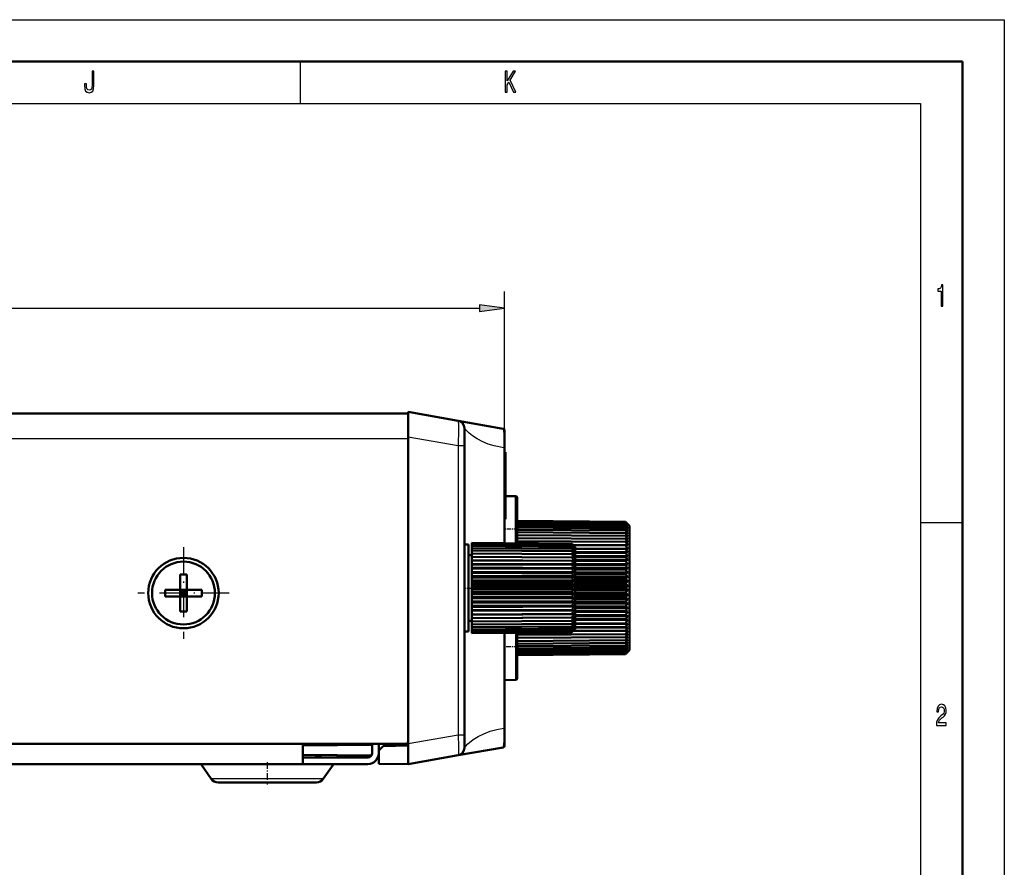
# Model space of a CAD drawing. Extents: x 0 to 594, y 0 to 420.
# Drawn here: x 477 to 594, y 319 to 420 of the extents above; entities that cross this region are included whole.
import ezdxf

# ---------------------------------------------------------------- set-up
doc = ezdxf.new("R2010")
doc.units = 0
doc.linetypes.add('DASHDOT', pattern=[18.5, 12, -3, 0.5, -3])

msp = doc.modelspace()

# ---------------------------------------------------------------- linework, layer by layer
at = {"color": 7, "lineweight": 25}
for p, q in [((0, 420), (594, 420)), ((594, 420), (594, 0)), ((510, 415), (510, 410)), ((10, 410), (584, 410)), ((584, 410), (584, 75)), ((534.4, 371.03), (534.4, 387.59)), ((368.37, 385.59), (531.42, 385.59)), ((522.9, 370.03), (366.3, 370.03)), ((522.9, 370.27), (528.85, 369.22)), ((528.85, 369.22), (528.85, 334.73)), ((528.85, 369.22), (529.6, 369.22)), ((534.31, 368.93), (534.31, 357.58)), ((534.4, 368.93), (534.31, 368.93)), ((534.45, 367.43), (534.4, 367.43)), ((534.5, 367.43), (534.45, 367.43)), ((535.7, 357.57), (535.7, 363.19)), ((534.45, 361.43), (534.4, 361.43)), ((534.5, 361.43), (534.45, 361.43)), ((589, 360), (584, 360)), ((534.31, 346.87), (534.31, 335.53)), ((535.7, 346.88), (535.7, 341.27)), ((535.9, 346.29), (535.91, 346.29)), ((522.9, 333.68), (528.85, 334.73)), ((528.85, 334.73), (529.6, 334.73)), ((534.4, 335.53), (534.31, 335.53)), ((513.63, 331.14), (498.24, 331.14)), ((513.95, 331.14), (513.63, 331.14)), ((512.5, 329.46), (499.42, 329.46)), ((512.77, 329.46), (512.5, 329.46))]:
    msp.add_line(p, q, dxfattribs=at)
at = {"color": 7, "lineweight": 50}
for p, q in [((5, 415), (589, 415)), ((589, 415), (589, 5)), ((522.9, 373.03), (366.3, 373.03)), ((522.9, 373.23), (522.9, 370.27)), ((522.9, 373.23), (528.85, 372.18)), ((522.9, 373.03), (522.9, 370.03)), ((534.23, 371.23), (528.86, 372.18)), ((529.6, 371.29), (529.6, 369.22)), ((522.9, 333.68), (522.9, 370.27)), ((522.9, 333.93), (522.9, 370.03)), ((534.4, 371.03), (534.4, 368.93)), ((529.6, 369.22), (529.6, 334.73)), ((534.4, 368.93), (534.4, 357.58)), ((534.4, 368.43), (534.45, 368.43)), ((534.4, 367.43), (534.4, 368.43)), ((534.45, 368.43), (534.4, 368.43)), ((534.45, 367.43), (534.45, 368.43)), ((534.5, 368.43), (534.45, 368.43)), ((534.45, 367.43), (534.45, 368.43)), ((534.5, 367.43), (534.5, 368.43)), ((534.4, 367.43), (534.4, 361.43)), ((534.45, 367.43), (534.45, 361.43)), ((534.45, 367.43), (534.45, 361.43)), ((534.5, 367.43), (534.5, 361.43)), ((535.7, 363.19), (534.5, 363.2)), ((535.7, 363.19), (534.5, 363.2)), ((535.9, 357.57), (535.9, 362.99)), ((534.4, 360.43), (534.4, 361.43)), ((534.45, 360.43), (534.45, 361.43)), ((534.45, 360.43), (534.45, 361.43)), ((534.5, 360.43), (534.5, 361.43)), ((534.45, 360.43), (534.4, 360.43)), ((534.5, 360.43), (534.45, 360.43)), ((535.9, 360.48), (535.91, 360.48)), ((535.9, 360.16), (535.91, 360.16)), ((535.9, 360.05), (535.91, 360.05)), ((535.9, 360.04), (535.91, 360.04)), ((535.9, 359.78), (535.91, 359.78)), ((535.91, 360.48), (535.91, 360.16)), ((535.91, 360.24), (548.81, 360.12)), ((535.91, 360.24), (548.81, 360.12)), ((535.91, 360.2), (548.81, 360.08)), ((535.91, 360.16), (535.91, 360.05)), ((535.91, 360.12), (548.81, 360.01)), ((535.91, 360.05), (535.91, 360.05)), ((535.91, 360.04), (535.91, 359.78)), ((535.91, 360.01), (548.81, 359.89)), ((535.91, 359.85), (548.81, 359.74)), ((535.91, 359.78), (535.91, 357.98)), ((535.91, 359.66), (548.81, 359.55)), ((535.91, 359.43), (548.81, 359.33)), ((549.09, 359.84), (548.81, 360.12)), ((549.09, 359.84), (548.81, 360.12)), ((549.09, 359.83), (548.81, 360.12)), ((549.09, 359.83), (548.81, 360.08)), ((549.09, 359.77), (548.81, 360.08)), ((549.09, 359.77), (548.81, 360.01)), ((549.09, 359.68), (548.81, 360.01)), ((549.09, 359.68), (548.81, 359.89)), ((549.09, 359.55), (548.81, 359.89)), ((549.09, 359.55), (548.81, 359.74)), ((549.09, 359.38), (548.81, 359.74)), ((549.09, 359.38), (548.81, 359.55)), ((549.09, 359.19), (548.81, 359.55)), ((549.3, 359.64), (549.09, 359.84)), ((549.3, 348.68), (549.3, 359.64)), ((535.91, 359.17), (548.81, 359.07)), ((535.91, 358.87), (548.81, 358.78)), ((535.91, 358.54), (548.81, 358.45)), ((535.91, 358.19), (548.81, 358.1)), ((549.09, 359.19), (548.81, 359.33)), ((549.09, 358.95), (548.81, 359.33)), ((549.09, 358.95), (548.81, 359.07)), ((549.09, 358.69), (548.81, 359.07)), ((549.09, 358.69), (548.81, 358.78)), ((549.09, 358.39), (548.81, 358.78)), ((549.09, 358.39), (548.81, 358.45)), ((549.09, 358.06), (548.81, 358.45)), ((529.6, 357.43), (530.1, 357.43)), ((530.1, 352.23), (530.1, 357.43)), ((530.5, 357.62), (542.41, 357.51)), ((530.5, 357.61), (542.41, 357.5)), ((530.5, 357.55), (530.5, 357.61)), ((530.5, 357.55), (542.41, 357.44)), ((530.5, 357.42), (530.5, 357.55)), ((530.5, 357.42), (542.41, 357.32)), ((530.5, 357.24), (530.5, 357.42)), ((530.5, 357.24), (542.41, 357.13)), ((530.5, 356.99), (530.5, 357.24)), ((535.9, 357.98), (535.91, 357.98)), ((535.9, 357.8), (548.81, 357.72)), ((542.66, 357.27), (542.41, 357.51)), ((542.7, 356.96), (542.41, 357.13)), ((542.56, 357.36), (549.09, 357.32)), ((542.58, 357.34), (548.81, 357.31)), ((542.7, 357.22), (542.66, 357.27)), ((542.8, 357.13), (542.7, 357.22)), ((542.8, 352.34), (542.8, 357.13)), ((549.09, 358.06), (548.81, 358.1)), ((549.09, 357.71), (548.81, 358.1)), ((549.09, 357.71), (548.81, 357.72)), ((549.09, 357.32), (548.81, 357.72)), ((549.09, 357.32), (548.81, 357.31)), ((549.09, 356.92), (548.81, 357.31)), ((530.1, 356.13), (530.5, 356.13)), ((530.5, 356.99), (542.41, 356.9)), ((530.5, 356.7), (530.5, 356.99)), ((530.5, 356.7), (542.41, 356.61)), ((530.5, 356.35), (530.5, 356.7)), ((530.5, 356.35), (542.41, 356.27)), ((530.5, 355.96), (530.5, 356.35)), ((530.5, 355.96), (542.41, 355.88)), ((530.5, 355.55), (530.5, 355.96)), ((542.7, 356.76), (542.41, 356.9)), ((542.7, 356.51), (542.41, 356.61)), ((542.7, 356.21), (542.41, 356.27)), ((542.7, 355.87), (542.41, 355.88)), ((542.8, 356.95), (549.09, 356.92)), ((542.8, 356.9), (548.81, 356.87)), ((542.8, 356.52), (549.09, 356.49)), ((542.8, 356.44), (548.81, 356.41)), ((542.8, 356.06), (549.09, 356.04)), ((542.8, 355.96), (548.81, 355.94)), ((549.09, 356.92), (548.81, 356.87)), ((549.09, 356.49), (548.81, 356.87)), ((549.09, 356.49), (548.81, 356.41)), ((549.09, 356.04), (548.81, 356.41)), ((549.09, 356.04), (548.81, 355.94)), ((549.09, 355.57), (548.81, 355.94)), ((530.5, 355.55), (542.7, 355.49)), ((530.5, 355.52), (530.5, 355.55)), ((530.5, 355.52), (542.41, 355.46)), ((530.5, 355.13), (530.5, 355.52)), ((530.5, 355.13), (542.7, 355.06)), ((530.5, 355.05), (530.5, 355.13)), ((530.5, 355.05), (542.41, 354.99)), ((530.5, 354.66), (530.5, 355.05)), ((530.5, 354.66), (542.7, 354.61)), ((530.5, 354.55), (530.5, 354.66)), ((542.7, 355.49), (542.41, 355.46)), ((542.7, 355.06), (542.41, 354.99)), ((542.8, 355.59), (549.09, 355.57)), ((542.8, 355.46), (548.81, 355.44)), ((542.8, 355.1), (549.09, 355.08)), ((542.8, 354.95), (548.81, 354.93)), ((549.09, 355.57), (548.81, 355.44)), ((549.09, 355.08), (548.81, 355.44)), ((549.09, 355.08), (548.81, 354.93)), ((549.09, 354.58), (548.81, 354.93)), ((495.7, 353.83), (495.7, 352.03)), ((496.5, 353.83), (495.7, 353.83)), ((496.5, 353.83), (496.5, 352.03)), ((530.5, 354.55), (542.41, 354.5)), ((530.5, 354.17), (530.5, 354.55)), ((530.5, 354.17), (542.7, 354.13)), ((530.5, 354.02), (530.5, 354.17)), ((530.5, 354.02), (542.41, 353.98)), ((530.5, 353.66), (530.5, 354.02)), ((530.5, 353.66), (542.7, 353.63)), ((530.5, 353.47), (530.5, 353.66)), ((542.7, 354.61), (542.41, 354.5)), ((542.7, 354.13), (542.41, 353.98)), ((542.8, 354.6), (549.09, 354.58)), ((542.8, 354.42), (548.81, 354.41)), ((542.8, 354.08), (549.09, 354.07)), ((542.8, 353.88), (548.81, 353.87)), ((542.8, 353.56), (549.09, 353.55)), ((549.09, 354.58), (548.81, 354.41)), ((549.09, 354.07), (548.81, 354.41)), ((549.09, 354.07), (548.81, 353.87)), ((549.09, 353.55), (548.81, 353.87)), ((549.09, 353.55), (548.81, 353.33)), ((530.5, 353.47), (542.41, 353.44)), ((530.5, 353.13), (530.5, 353.47)), ((530.5, 353.13), (542.7, 353.11)), ((530.5, 352.9), (530.5, 353.13)), ((530.5, 352.9), (542.41, 352.89)), ((530.5, 352.59), (530.5, 352.9)), ((530.5, 352.59), (542.7, 352.59)), ((530.5, 352.33), (530.5, 352.59)), ((530.5, 352.33), (542.41, 352.33)), ((530.5, 352.05), (530.5, 352.33)), ((542.44, 352.35), (542.41, 352.33)), ((542.7, 352.59), (542.44, 352.35)), ((542.8, 353.34), (548.81, 353.33)), ((542.8, 353.03), (549.09, 353.03)), ((542.8, 352.78), (548.81, 352.78)), ((542.8, 352.5), (549.09, 352.49)), ((542.8, 348.12), (542.8, 352.34)), ((549.09, 353.03), (548.81, 353.33)), ((549.09, 353.03), (548.81, 352.78)), ((549.09, 352.49), (548.81, 352.78)), ((549.09, 352.49), (548.81, 352.23)), ((493.9, 352.03), (493.9, 351.23)), ((493.9, 352.03), (495.7, 352.03)), ((493.9, 351.23), (495.7, 351.23)), ((495.7, 351.23), (495.7, 352.03)), ((495.7, 352.03), (496.5, 352.03)), ((496.1, 351.63), (495.7, 352.03)), ((495.7, 351.23), (496.1, 351.63)), ((496.1, 351.63), (495.7, 351.63)), ((495.7, 351.23), (495.7, 349.43)), ((496.5, 351.23), (495.7, 351.23)), ((496.5, 352.03), (496.1, 351.63)), ((496.1, 351.63), (496.1, 352.03)), ((496.5, 351.63), (496.1, 351.63)), ((496.5, 351.23), (496.1, 351.63)), ((496.1, 351.23), (496.1, 351.63)), ((498.3, 352.03), (496.5, 352.03)), ((496.5, 352.03), (496.5, 351.23)), ((498.3, 351.23), (496.5, 351.23)), ((496.5, 349.43), (496.5, 351.23)), ((498.3, 351.23), (498.3, 352.03)), ((530.1, 347.03), (530.1, 352.23)), ((530.5, 352.05), (542.7, 352.05)), ((530.5, 351.75), (530.5, 352.05)), ((530.5, 351.75), (542.41, 351.76)), ((530.5, 351.51), (530.5, 351.75)), ((530.5, 351.51), (542.7, 351.53)), ((530.5, 351.19), (530.5, 351.51)), ((530.5, 351.19), (542.41, 351.21)), ((530.5, 350.98), (530.5, 351.19)), ((542.8, 352.23), (548.81, 352.23)), ((542.8, 351.96), (549.09, 351.96)), ((542.8, 351.67), (548.81, 351.68)), ((542.8, 351.43), (549.09, 351.43)), ((542.8, 351.12), (548.81, 351.13)), ((549.09, 351.96), (548.81, 352.23)), ((549.09, 351.96), (548.81, 351.68)), ((549.09, 351.43), (548.81, 351.68)), ((549.09, 351.43), (548.81, 351.13)), ((549.09, 350.91), (548.81, 351.13)), ((530.5, 350.98), (542.7, 351)), ((530.5, 350.63), (530.5, 350.98)), ((530.5, 350.63), (542.41, 350.66)), ((530.5, 350.46), (530.5, 350.63)), ((530.5, 350.46), (542.7, 350.5)), ((530.5, 350.09), (530.5, 350.46)), ((530.5, 350.09), (542.41, 350.13)), ((530.5, 349.96), (530.5, 350.09)), ((530.5, 349.96), (542.7, 350.01)), ((530.5, 349.58), (530.5, 349.96)), ((542.7, 350.5), (542.41, 350.66)), ((542.7, 350.01), (542.41, 350.13)), ((542.8, 350.9), (549.09, 350.91)), ((542.8, 350.58), (548.81, 350.59)), ((542.8, 350.37), (549.09, 350.39)), ((542.8, 350.04), (548.81, 350.05)), ((549.09, 350.91), (548.81, 350.59)), ((549.09, 350.39), (548.81, 350.59)), ((549.09, 350.39), (548.81, 350.05)), ((549.09, 349.88), (548.81, 350.05)), ((495.7, 349.43), (496.5, 349.43)), ((530.5, 349.58), (542.41, 349.63)), ((530.5, 349.49), (530.5, 349.58)), ((530.5, 349.49), (542.7, 349.55)), ((530.5, 349.09), (530.5, 349.49)), ((530.5, 349.09), (542.41, 349.16)), ((530.5, 349.05), (542.7, 349.11)), ((530.5, 349.05), (530.5, 349.09)), ((530.5, 348.64), (530.5, 349.05)), ((542.7, 349.55), (542.41, 349.63)), ((542.7, 349.11), (542.41, 349.16)), ((542.8, 349.86), (549.09, 349.88)), ((542.8, 349.51), (548.81, 349.53)), ((542.8, 349.36), (549.09, 349.38)), ((542.8, 348.99), (548.81, 349.02)), ((542.8, 348.87), (549.09, 348.89)), ((549.09, 349.88), (548.81, 349.53)), ((549.09, 349.38), (548.81, 349.53)), ((549.09, 349.38), (548.81, 349.02)), ((549.09, 348.89), (548.81, 349.02)), ((549.09, 348.89), (548.81, 348.52)), ((530.1, 348.33), (530.5, 348.32)), ((530.5, 348.64), (542.41, 348.72)), ((530.5, 348.64), (542.7, 348.72)), ((530.5, 348.64), (530.5, 348.64)), ((530.5, 348.24), (530.5, 348.64)), ((530.5, 348.24), (542.41, 348.32)), ((530.5, 347.87), (530.5, 348.24)), ((530.5, 347.87), (542.41, 347.96)), ((530.5, 347.56), (530.5, 347.87)), ((530.5, 347.56), (542.41, 347.65)), ((542.7, 348.72), (542.41, 348.72)), ((542.7, 348.36), (542.41, 348.32)), ((542.7, 348.05), (542.41, 347.96)), ((542.6, 347.9), (542.41, 347.65)), ((542.6, 347.73), (542.41, 347.65)), ((542.6, 347.9), (542.6, 348.02)), ((542.68, 348.02), (542.6, 348.02)), ((542.6, 347.73), (542.6, 347.9)), ((542.69, 347.77), (542.6, 347.77)), ((542.8, 348.12), (542.68, 348.02)), ((542.7, 348.05), (542.68, 348.02)), ((542.8, 347.87), (542.69, 347.77)), ((542.7, 347.78), (542.69, 347.77)), ((542.8, 348.5), (548.81, 348.52)), ((542.8, 348.39), (549.09, 348.42)), ((542.8, 347.87), (542.8, 348.12)), ((542.8, 348.01), (548.81, 348.04)), ((542.8, 347.94), (549.09, 347.97)), ((542.8, 347.33), (542.8, 347.87)), ((548.91, 348.49), (548.81, 348.52)), ((549.09, 348.42), (548.81, 348.04)), ((549.09, 347.97), (548.81, 348.04)), ((549.09, 347.97), (548.81, 347.59)), ((549.09, 348.42), (548.91, 348.49)), ((549.3, 344.82), (549.3, 348.68)), ((529.6, 347.03), (530.1, 347.03)), ((530.5, 347.3), (530.5, 347.56)), ((530.5, 347.3), (542.41, 347.4)), ((530.5, 347.09), (530.5, 347.3)), ((530.5, 347.09), (542.41, 347.2)), ((530.5, 346.95), (530.5, 347.09)), ((530.5, 346.95), (542.41, 347.06)), ((530.5, 346.86), (542.41, 346.97)), ((530.5, 346.86), (530.5, 346.95)), ((530.5, 346.83), (542.41, 346.94)), ((530.5, 346.83), (530.5, 346.86)), ((534.4, 346.87), (534.4, 335.53)), ((535.9, 341.47), (535.9, 346.88)), ((535.9, 346.66), (548.81, 346.74)), ((535.9, 346.52), (535.91, 346.52)), ((535.91, 346.52), (535.91, 346.29)), ((542.7, 347.56), (542.41, 347.4)), ((542.46, 346.99), (542.41, 346.94)), ((542.8, 347.33), (542.46, 346.99)), ((542.7, 347.24), (542.46, 346.99)), ((542.56, 347.1), (549.09, 347.13)), ((542.58, 347.12), (548.81, 347.15)), ((542.8, 347.55), (548.81, 347.59)), ((542.8, 347.51), (549.09, 347.54)), ((549.09, 347.54), (548.81, 347.59)), ((549.09, 347.54), (548.81, 347.15)), ((549.09, 347.13), (548.81, 347.15)), ((549.09, 347.13), (548.81, 346.74)), ((549.09, 346.75), (548.81, 346.74)), ((549.09, 346.75), (548.81, 346.36)), ((535.9, 345.71), (535.91, 345.71)), ((535.9, 345.55), (535.91, 345.55)), ((535.9, 345.27), (535.91, 345.27)), ((535.91, 346.27), (548.81, 346.36)), ((535.91, 346.29), (535.91, 345.71)), ((535.91, 345.91), (548.81, 346.01)), ((535.91, 345.71), (535.91, 345.55)), ((535.91, 345.58), (548.81, 345.68)), ((535.91, 345.55), (535.91, 345.27)), ((535.91, 345.29), (548.81, 345.39)), ((535.91, 345.27), (535.91, 344.3)), ((549.09, 346.4), (548.81, 346.36)), ((549.09, 346.4), (548.81, 346.01)), ((549.09, 346.07), (548.81, 346.01)), ((549.09, 346.07), (548.81, 345.68)), ((549.09, 345.77), (548.81, 345.68)), ((549.09, 345.77), (548.81, 345.39)), ((549.09, 345.51), (548.81, 345.39)), ((549.09, 345.51), (548.81, 345.13)), ((549.09, 345.27), (548.81, 345.13)), ((549.09, 345.27), (548.81, 344.91)), ((535.9, 344.3), (535.91, 344.3)), ((535.91, 345.03), (548.81, 345.13)), ((535.91, 344.8), (548.81, 344.91)), ((535.91, 344.61), (548.81, 344.72)), ((535.91, 344.45), (548.81, 344.57)), ((535.91, 344.34), (548.81, 344.45)), ((535.91, 344.26), (548.81, 344.37)), ((535.91, 344.22), (548.81, 344.34)), ((535.91, 344.3), (535.91, 343.98)), ((549.09, 345.07), (548.81, 344.91)), ((549.09, 345.07), (548.81, 344.72)), ((549.09, 344.91), (548.81, 344.72)), ((549.09, 344.91), (548.81, 344.57)), ((549.09, 344.78), (548.81, 344.57)), ((549.09, 344.78), (548.81, 344.45)), ((549.09, 344.69), (548.81, 344.45)), ((549.09, 344.69), (548.81, 344.37)), ((549.09, 344.63), (548.81, 344.37)), ((549.09, 344.63), (548.81, 344.34)), ((549.09, 344.61), (548.81, 344.34)), ((549.09, 344.61), (548.81, 344.34)), ((549.09, 344.63), (549.07, 344.61)), ((549.3, 344.82), (549.09, 344.61)), ((529.6, 343.24), (529.62, 343.24)), ((529.6, 343.24), (529.62, 343.24)), ((529.6, 343.24), (529.62, 343.24)), ((529.6, 343.21), (529.62, 343.21)), ((529.62, 343.21), (529.62, 343.24)), ((529.62, 341.73), (529.62, 343.21)), ((535.9, 343.98), (535.91, 343.98)), ((529.6, 341.73), (529.62, 341.73)), ((535.9, 341.73), (535.91, 341.73)), ((529.6, 341.7), (529.62, 341.7)), ((529.62, 341.7), (529.62, 341.73)), ((535.7, 341.27), (534.4, 341.26)), ((529.6, 334.73), (529.6, 333.17)), ((534.4, 335.53), (534.4, 333.42)), ((366.3, 333.63), (522.6, 333.63)), ((510.35, 331.23), (510.35, 333.63)), ((518.6, 333.51), (510.35, 333.44)), ((518.6, 333.63), (518.6, 332.53)), ((519.4, 333.63), (519.4, 332.53)), ((519.4, 333.63), (519.4, 332.86)), ((522.9, 331.23), (522.9, 333.68)), ((519.4, 332.86), (519.9, 333.38)), ((519.4, 332.86), (519.4, 331.26)), ((519.9, 333.38), (522.89, 333.43)), ((522.89, 331.23), (522.89, 333.43)), ((528.86, 332.28), (534.23, 333.23)), ((372.25, 331.23), (510.35, 331.23)), ((518.51, 332.25), (510.35, 332.32)), ((510.35, 332.03), (518.1, 332.03)), ((510.35, 331.23), (518.1, 331.23)), ((512.65, 332.03), (511.86, 332.3)), ((515.03, 332.06), (514.38, 332.28)), ((519.4, 331.73), (519.23, 331.9)), ((519.4, 331.26), (522.89, 331.23)), ((522.9, 331.23), (528.85, 332.28)), ((499.42, 329.46), (498.24, 331.14)), ((499.42, 329.46), (498.24, 331.14)), ((512.77, 329.46), (513.95, 331.14)), ((511.71, 329.03), (500.24, 329.03)), ((511.95, 329.03), (511.71, 329.03))]:
    msp.add_line(p, q, dxfattribs=at)
at = {"color": 7, "linetype": 'DASHDOT', "lineweight": 25, "ltscale": 0.041985}
msp.add_line((536.04, 359.23), (534.36, 359.23), dxfattribs=at)
at = {"color": 7, "linetype": 'DASHDOT', "lineweight": 25, "ltscale": 0.273}
for p, q in [((496.1, 357.09), (496.1, 346.17)), ((501.56, 351.63), (490.64, 351.63))]:
    msp.add_line(p, q, dxfattribs=at)
at = {"color": 7, "linetype": 'DASHDOT', "lineweight": 25, "ltscale": 0.027}
msp.add_line((529.51, 352.23), (530.59, 352.23), dxfattribs=at)
at = {"color": 7, "linetype": 'DASHDOT', "lineweight": 25, "ltscale": 0.011555}
msp.add_line((542.83, 352.23), (542.37, 352.23), dxfattribs=at)
at = {"color": 7, "linetype": 'DASHDOT', "lineweight": 25, "ltscale": 0.014433}
msp.add_line((549.34, 352.23), (548.77, 352.23), dxfattribs=at)
at = {"color": 7, "linetype": 'DASHDOT', "lineweight": 25, "ltscale": 0.045013}
msp.add_line((536.05, 345.23), (534.24, 345.23), dxfattribs=at)
at = {"color": 7, "linetype": 'DASHDOT', "lineweight": 25, "ltscale": 0.066016}
msp.add_line((506.1, 331.45), (506.1, 328.81), dxfattribs=at)
at = {"color": 7, "lineweight": 25}
for points in [[(485.2, 412.18), (485.18, 411.91), (485.13, 411.73), (485.02, 411.62), (484.86, 411.58), (484.7, 411.62), (484.6, 411.72), (484.53, 411.9), (484.52, 412.17), (484.52, 412.35), (484.3, 412.35), (484.3, 412.17), (484.33, 411.77), (484.43, 411.49), (484.6, 411.34), (484.86, 411.28), (485.11, 411.34), (485.29, 411.49), (485.39, 411.76), (485.42, 412.16), (485.42, 413.85), (485.2, 413.85)], [(534.47, 411.35), (534.69, 411.35), (534.69, 412.24), (534.89, 412.56), (535.47, 411.35), (535.74, 411.35), (535.05, 412.8), (535.72, 413.85), (535.42, 413.85), (534.69, 412.69), (534.69, 413.85), (534.47, 413.85)], [(586.46, 385.85), (586.68, 385.85), (586.68, 388.37), (586.51, 388.37), (586.47, 388.15), (586.38, 388), (586.25, 387.91), (586.06, 387.89), (586.06, 387.63), (586.46, 387.63)], [(531.42, 385.2), (534.4, 385.59), (531.42, 385.98)], [(585.9, 335.85), (587.07, 335.85), (587.07, 336.16), (586.15, 336.16), (586.2, 336.33), (586.29, 336.47), (586.56, 336.73), (586.7, 336.83), (586.86, 336.99), (586.98, 337.17), (587.05, 337.38), (587.07, 337.62), (587.03, 337.93), (586.91, 338.16), (586.74, 338.31), (586.51, 338.37), (586.27, 338.31), (586.1, 338.14), (585.98, 337.87), (585.94, 337.51), (585.94, 337.46), (586.16, 337.46), (586.16, 337.49), (586.19, 337.73), (586.25, 337.91), (586.36, 338.03), (586.5, 338.07), (586.64, 338.03), (586.74, 337.94), (586.81, 337.8), (586.84, 337.63), (586.82, 337.46), (586.77, 337.32), (586.7, 337.2), (586.59, 337.09), (586.44, 336.97), (586.2, 336.75), (586.03, 336.51), (585.93, 336.22), (585.9, 335.86)]]:
    msp.add_lwpolyline(points, close=True, dxfattribs=at)
for points in [[(528.85, 372.18), (528.85, 372.18), (528.86, 372.17), (528.87, 372.16), (528.88, 372.13), (528.91, 371.7), (528.91, 371.15), (528.85, 369.22)], [(534.31, 368.93), (533.17, 369.18), (532.46, 369.39), (531.8, 369.65), (531.14, 370), (530.58, 370.36), (530.16, 370.68), (529.88, 370.96), (529.62, 371.27), (529.6, 371.29), (529.6, 371.29)], [(534.23, 371.23), (534.23, 371.23), (534.24, 371.23), (534.24, 371.22), (534.26, 371.14), (534.3, 370.41), (534.31, 368.93)], [(528.85, 334.73), (528.91, 333.31), (528.91, 332.59), (528.87, 332.31), (528.86, 332.29), (528.86, 332.28), (528.85, 332.28)], [(529.6, 333.17), (529.6, 333.17), (529.74, 333.33), (530.01, 333.64), (530.66, 334.16), (531.24, 334.51), (531.91, 334.85), (532.66, 335.14), (533.46, 335.35), (534.31, 335.53)], [(534.31, 335.53), (534.3, 333.97), (534.25, 333.29), (534.24, 333.25), (534.24, 333.24), (534.23, 333.23), (534.23, 333.23)]]:
    msp.add_lwpolyline(points, dxfattribs=at)
at = {"color": 7, "lineweight": 50}
for radius in [4.2, 3.75]:
    msp.add_circle((496.1, 351.63), radius, dxfattribs=at)
for centre, radius, start, end in [((528.7, 371.29), 0.9, 0, 80), ((534.2, 371.03), 0.2, 0, 80), ((535.7, 362.99), 0.2, 0, 89.5), ((531.3, 345.7), 16.21, 45.2816, 46.7145), ((529.96, 345.67), 17.18, 42.1153, 43.5464), ((532.44, 345.51), 15.55, 48.7028, 50.1181), ((528.88, 345.5), 18.05, 39.989, 41.409), ((533.53, 344.98), 15.2, 52.885, 54.2517), ((527.9, 345.25), 18.87, 38.331, 39.7371), ((527.07, 344.95), 19.59, 37.0826, 38.475), ((526.44, 344.61), 20.15, 36.1996, 37.5809), ((526.03, 344.25), 20.52, 35.6513, 37.0253), ((525.85, 343.88), 20.68, 35.419, 36.7901), ((525.92, 343.51), 20.62, 35.4946, 36.8676), ((526.23, 343.15), 20.33, 35.8808, 37.2602), ((526.77, 342.78), 19.84, 36.5908, 37.9809), ((527.52, 342.42), 19.18, 37.649, 39.0533), ((528.44, 342.04), 18.38, 39.0926, 40.5127), ((534.35, 366.1), 15.01, 302.4894, 303.8194), ((529.48, 341.63), 17.51, 40.9727, 42.4079), ((533.31, 364.89), 15.06, 307.1699, 308.575), ((530.62, 341.17), 16.62, 43.3564, 44.8016), ((531.78, 340.62), 15.81, 46.3277, 47.7713), ((531.02, 363.46), 16.33, 314.2454, 315.6918), ((532.93, 339.88), 15.2, 49.9865, 51.407), ((529.87, 362.97), 17.2, 316.8279, 318.2674), ((534, 338.84), 14.96, 54.4426, 55.8043), ((528.78, 362.55), 18.09, 318.8869, 320.3124), ((527.82, 362.17), 18.92, 320.4902, 321.8998), ((527.01, 361.8), 19.63, 321.6911, 323.0858), ((526.39, 361.44), 20.18, 322.5296, 323.9123), ((526, 361.07), 20.54, 323.0333, 324.4079), ((525.84, 360.7), 20.68, 323.2185, 324.5897), ((525.94, 360.34), 20.6, 323.0912, 324.4637), ((526.83, 359.63), 19.8, 321.8726, 323.2608), ((527.6, 359.31), 19.13, 320.7413, 322.1424), ((533.89, 359.77), 15.19, 304.1393, 305.4792), ((528.53, 359.03), 18.34, 319.216, 320.6314), ((532.83, 359.08), 15.38, 308.5461, 309.949), ((529.58, 358.83), 17.48, 317.2461, 318.6739), ((531.69, 358.79), 15.96, 312.1902, 313.6196), ((535.7, 341.47), 0.2, 270.5, 360), ((522.6, 333.93), 0.3, 270, 360), ((518.1, 332.53), 0.5, 270, 360), ((518.1, 332.53), 1.3, 270, 360), ((528.7, 333.17), 0.9, 280, 360), ((534.2, 333.42), 0.2, 280, 360), ((498.07, 331.03), 0.2, 35, 90), ((514.12, 331.03), 0.2, 90, 145), ((515.2, 332.53), 0.5, 251, 270), ((500.24, 330.03), 1, 215, 270), ((500.24, 330.03), 1, 215, 270), ((511.95, 330.03), 1, 270, 325), ((511.95, 330.03), 1, 270, 325)]:
    msp.add_arc(centre, radius, start, end, dxfattribs=at)
at = {"color": 7, "lineweight": 25}
msp.add_solid([(531.42, 385.2), (534.4, 385.59), (531.42, 385.2), (531.42, 385.98)], dxfattribs=at)

doc.saveas('drawing.dxf')
